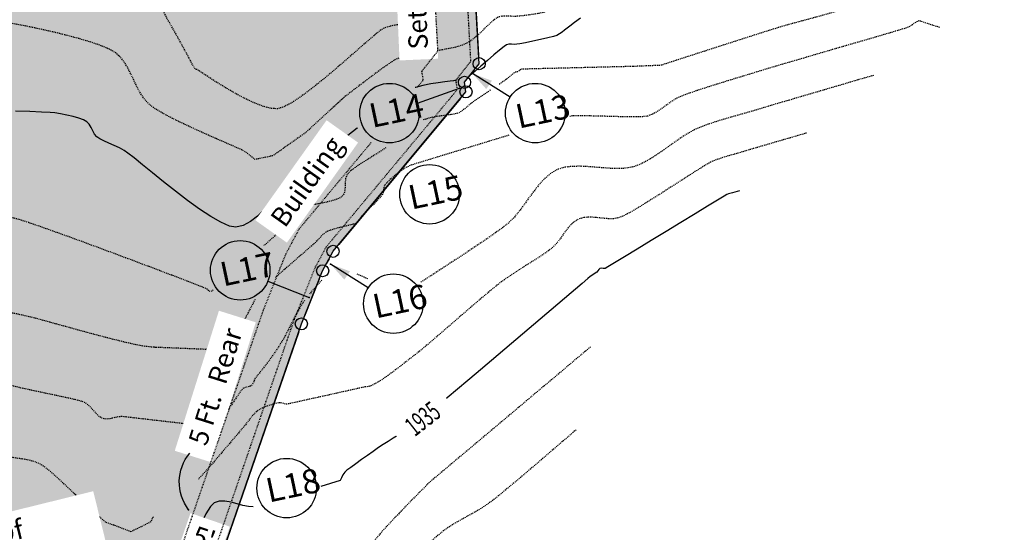
# Model space of a CAD drawing. Units: feet. Extents: x 15325 to 16414, y 18837 to 19272.
# Drawn here: x 15689 to 15811, y 18980 to 19043 of the extents above; entities that cross this region are included whole.
import ezdxf

# ---------------------------------------------------------------- set-up
doc = ezdxf.new("R2010")
doc.units = ezdxf.units.FT
doc.header["$LTSCALE"] = 0.5
doc.header["$MEASUREMENT"] = 0
for name, pattern in [('FOOT', [0.1, 0.05, -0.05]), ('HIDDEN', [0.375, 0.25, -0.125]), ('HIDDEN2', [0.1875, 0.125, -0.0625])]:
    doc.linetypes.add(name, pattern=pattern)
for name, color, linetype in [('CONT-TXT', 7, 'Continuous'), ('VE-INSERT', 7, 'Continuous'), ('VE-PL', 4, 'Continuous'), ('VE-PL_DIM', 7, 'Continuous'), ('VE-PL_SETBACK', 8, 'HIDDEN2'), ('VE-PL_SETBACK_TEXT', 7, 'Continuous'), ('VE-TEXT', 7, 'Continuous'), ('VNAE', 1, 'FOOT'), ('VX-NORTH_ARROW', 7, 'Continuous')]:
    doc.layers.add(name, color=color, linetype=linetype)
for name, color, linetype, true_color in [('VE-PL_OUTLINE', 7, 'Continuous', 0x8dfb93), ('VG-CONTOURS', 7, 'HIDDEN', 0x7a7a7a), ('VG-CONTOURS_5', 7, 'HIDDEN', 0x7a7a7a)]:
    doc.layers.add(name, color=color, linetype=linetype, true_color=true_color)
doc.styles.add('10I', font='ARIAL_0.TTF', dxfattribs={"height": 5})
doc.styles.add('8I', font='ARIAL_0.TTF', dxfattribs={"height": 4})
doc.styles.add('8I-30 SCL', font='ARIAL_0.TTF', dxfattribs={"height": 2.4})
doc.styles.add('8I-40 SCL', font='ARIAL_0.TTF', dxfattribs={"height": 3.2})

# ---------------------------------------------------------------- blocks, each defined once
blk = doc.blocks.new('arrow1')
at = {"color": 0}
blk.add_point((0, 0), dxfattribs=at)
blk.add_solid([(-0.00696, 0.00174), (-0.00696, -0.00174), (0, 0)], dxfattribs=at)
blk = doc.blocks.new('A$C79D6252D')
at = {"layer": 'VX-NORTH_ARROW'}
blk.add_lwpolyline([(8.83, 0.11, 0.350487), (15.04, 7.16, -0.404006)], format="xyb", dxfattribs=at)
at = {"layer": 'VE-TEXT', "xscale": 480.0000000000003, "yscale": 480.0000000000003, "zscale": 480.0000000000003, "rotation": 201.2796574887595}
blk.add_blockref('arrow1', (8.83, 0.11), dxfattribs=at)

msp = doc.modelspace()

# ---------------------------------------------------------------- hatches: boundary and pattern name
at = {"layer": 'VE-PL_OUTLINE'}
h = msp.add_hatch(color=256, dxfattribs=at)
h.dxf.hatch_style = 1
edge = h.paths.add_edge_path()
edge.add_line((15557.88, 19015.23), (15571.09, 19029.53))
edge.add_line((15571.09, 19029.53), (15580.85, 19029.18))
edge.add_line((15580.85, 19029.18), (15603.21, 19041.1))
edge.add_line((15603.21, 19041.1), (15675.13, 19079.42))
edge.add_line((15675.13, 19079.42), (15679.36, 19082.63))
edge.add_line((15679.36, 19082.63), (15696.78, 19092.52))
edge.add_line((15696.78, 19092.52), (15703.33, 19094.45))
edge.add_line((15703.33, 19094.45), (15722.73, 19104.79))
edge.add_line((15722.73, 19104.79), (15725.67, 19099.27))
edge.add_line((15725.67, 19099.27), (15728.16, 19099.27))
edge.add_line((15728.16, 19099.27), (15732.67, 19094.76))
edge.add_line((15732.67, 19094.76), (15740.56, 19076.71))
edge.add_line((15740.56, 19076.71), (15745.07, 19058.28))
edge.add_line((15745.07, 19058.28), (15746.2, 19037.98))
edge.add_line((15746.2, 19037.98), (15744.38, 19035.67))
edge.add_line((15744.38, 19035.67), (15744.57, 19034.49))
edge.add_line((15744.57, 19034.49), (15728.09, 19014.7))
edge.add_line((15728.09, 19014.7), (15726.8, 19012.29))
edge.add_line((15726.8, 19012.29), (15724.16, 19005.69))
edge.add_line((15724.16, 19005.69), (15710.36, 18965.68))
edge.add_line((15710.36, 18965.68), (15707.98, 18957.73))
edge.add_line((15707.98, 18957.73), (15688.1, 18942.55))
edge.add_line((15688.1, 18942.55), (15581.31, 18973.36))
edge.add_arc((15527.38, 18970.66), 54, 2.8636, 55.6164)

# ---------------------------------------------------------------- linework, layer by layer
at = {"layer": 'VE-INSERT', "color": 1, "linetype": 'Continuous'}
for centre in [(15746.2, 19037.98), (15744.38, 19035.67), (15744.57, 19034.49), (15728.09, 19014.7), (15726.8, 19012.29), (15724.16, 19005.69)]:
    msp.add_circle(centre, 0.75, dxfattribs=at)
at = {"layer": 'VE-PL', "flags": 128}
for points in [[(15745.14, 19057.14), (15746.14, 19038.99)], [(15745.54, 19037.13), (15744.97, 19036.42)], [(15743.9, 19033.68), (15728.8, 19015.55)], [(15727.6, 19013.78), (15727.25, 19013.14)], [(15726.39, 19011.26), (15724.54, 19006.64)], [(15723.83, 19004.72), (15710.7, 18966.65)]]:
    msp.add_lwpolyline(points, dxfattribs=at)
at = {"layer": 'VE-PL_DIM'}
for centre in [(15735.09, 19031.85, 1340.58), (15753.16, 19031.85, 874.59), (15740.06, 19021.78, 1340.58), (15716.58, 19012.34, 2807.59), (15735.57, 19008.2, 874.59), (15722.34, 18985.32)]:
    msp.add_circle(centre, 3.69, dxfattribs=at)
at = {"layer": 'VE-PL_SETBACK_TEXT'}
for p, q in [((15750.04, 19033.81, 874.59), (15745.37, 19036.76)), ((15738.57, 19033.07, 874.59), (15743.77, 19034.94)), ((15732.45, 19010.17, 874.59), (15727.78, 19013.11)), ((15720.01, 19010.99, 2807.59), (15725.15, 19008.98, 1933))]:
    msp.add_line(p, q, dxfattribs=at)
at = {"layer": 'VG-CONTOURS', "flags": 128}
for points, elevation in [([(15772.27, 19053.32), (15771.98, 19053.37), (15771.48, 19053.45), (15770.99, 19053.54), (15770.5, 19053.67), (15770.01, 19053.8), (15769.52, 19053.9), (15769.03, 19053.96), (15768.54, 19053.94), (15768.04, 19053.8), (15767.32, 19053.51), (15766.46, 19053.12), (15765.54, 19052.66), (15764.62, 19052.19), (15763.78, 19051.74), (15763.09, 19051.36), (15762.63, 19051.08), (15762.21, 19050.78), (15761.8, 19050.46), (15761.42, 19050.12), (15761.03, 19049.78), (15760.66, 19049.42), (15760.27, 19049.08), (15759.92, 19048.73), (15759.45, 19048.24), (15758.9, 19047.66), (15758.29, 19047.02), (15757.65, 19046.38), (15757, 19045.78), (15756.38, 19045.28), (15755.81, 19044.91), (15755.14, 19044.62), (15754.38, 19044.39), (15753.6, 19044.22), (15752.82, 19044.09), (15752.11, 19043.99), (15751.51, 19043.92), (15751.06, 19043.87), (15750.56, 19043.84), (15750.05, 19043.87), (15749.55, 19043.9), (15749.05, 19043.88), (15748.57, 19043.76), (15748.18, 19043.52), (15747.69, 19043.11), (15747.13, 19042.58), (15746.53, 19041.99), (15745.91, 19041.42), (15745.29, 19040.92), (15744.71, 19040.55), (15744.14, 19040.3), (15743.56, 19040.11), (15742.95, 19039.95), (15742.34, 19039.83), (15741.72, 19039.72), (15741.1, 19039.61), (15740.49, 19039.49), (15739.86, 19039.37), (15739.21, 19039.27), (15738.54, 19039.18), (15737.86, 19039.08), (15737.18, 19038.95), (15736.53, 19038.78), (15735.9, 19038.54), (15735.37, 19038.22), (15734.48, 19037.61), (15733.31, 19036.75), (15731.92, 19035.71), (15730.38, 19034.53), (15729.71, 19034.02), (15724.7, 19029.44), (15720.64, 19026.56), (15718.42, 19026.09), (15717.98, 19026.45), (15717.5, 19026.83), (15717.04, 19027.15), (15716.64, 19027.35), (15715.9, 19027.68), (15714.89, 19028.12), (15713.67, 19028.65), (15712.33, 19029.25), (15710.91, 19029.89), (15709.5, 19030.55), (15708.17, 19031.2), (15706.98, 19031.83), (15706.01, 19032.41), (15705.32, 19032.92), (15704.67, 19033.62), (15704.14, 19034.43), (15703.68, 19035.31), (15703.26, 19036.21), (15702.83, 19037.11), (15702.35, 19037.96), (15701.79, 19038.72), (15701.09, 19039.36), (15700.36, 19039.78), (15699.35, 19040.21), (15698.11, 19040.64), (15696.71, 19041.06), (15695.21, 19041.46), (15693.67, 19041.85), (15692.14, 19042.2), (15690.69, 19042.51), (15689.37, 19042.77), (15688.25, 19042.97), (15687.39, 19043.11), (15686.51, 19043.22), (15685.63, 19043.31), (15684.75, 19043.38), (15683.86, 19043.42), (15682.97, 19043.44), (15682.09, 19043.43), (15681.2, 19043.39), (15680.32, 19043.33), (15679.44, 19043.24), (15678.66, 19043.1), (15677.48, 19042.83), (15675.97, 19042.46), (15674.2, 19042), (15672.24, 19041.48), (15670.17, 19040.91), (15668.05, 19040.33), (15665.94, 19039.74), (15663.93, 19039.18), (15662.07, 19038.65), (15660.44, 19038.2), (15659.11, 19037.82), (15658.15, 19037.55), (15657.62, 19037.41), (15656.95, 19037.26), (15656.28, 19037.14), (15655.6, 19037.02), (15654.93, 19036.88), (15654.27, 19036.71), (15653.62, 19036.49), (15653.11, 19036.23), (15652.14, 19035.68), (15650.77, 19034.9), (15649.09, 19033.91), (15647.16, 19032.77), (15645.05, 19031.51), (15642.84, 19030.19), (15640.59, 19028.85), (15638.39, 19027.53), (15636.29, 19026.27), (15634.38, 19025.12), (15632.72, 19024.13), (15631.39, 19023.33), (15631.31, 19023.28)], 1929), ([(15736.4, 19042.85), (15736.11, 19042.81), (15735.5, 19042.71), (15734.9, 19042.56), (15734.32, 19042.35), (15733.87, 19042.05), (15733.14, 19041.45), (15732.17, 19040.61), (15731, 19039.59), (15729.71, 19038.46), (15728.33, 19037.27), (15726.92, 19036.09), (15725.53, 19034.97), (15724.21, 19033.98), (15723.01, 19033.17), (15721.99, 19032.62), (15721.2, 19032.38), (15720.28, 19032.45), (15719.16, 19032.78), (15717.92, 19033.3), (15716.61, 19033.95), (15715.31, 19034.68), (15714.09, 19035.41), (15713.01, 19036.09), (15712.14, 19036.66), (15711.56, 19037.05), (15711.33, 19037.21), (15711.13, 19037.28), (15710.96, 19037.37), (15710.83, 19037.58), (15710.56, 19038.07), (15710.18, 19038.79), (15709.71, 19039.65), (15709.21, 19040.58), (15708.7, 19041.51), (15708.22, 19042.38), (15707.8, 19043.09), (15707.39, 19043.83), (15707, 19044.58), (15706.62, 19045.34), (15706.21, 19046.08), (15705.75, 19046.78), (15705.23, 19047.41), (15704.61, 19047.94), (15703.95, 19048.33), (15703.17, 19048.65), (15702.3, 19048.91), (15701.36, 19049.14), (15696.61, 19050.71)], 1928), ([(15811.32, 19045.66), (15810.45, 19045.92), (15809.55, 19046.19), (15808.63, 19046.46), (15807.72, 19046.73), (15806.84, 19046.99), (15806.01, 19047.24), (15805.27, 19047.46), (15804.64, 19047.65), (15803.98, 19047.89), (15803.33, 19048.18), (15802.69, 19048.48), (15802.04, 19048.76), (15801.38, 19048.97), (15800.72, 19049.1), (15800.05, 19049.1), (15799.43, 19048.94), (15798.77, 19048.62), (15798.09, 19048.18), (15797.37, 19047.67), (15796.64, 19047.13), (15795.89, 19046.6), (15795.14, 19046.12), (15794.38, 19045.73), (15793.65, 19045.44), (15792.69, 19045.12), (15791.56, 19044.77), (15790.31, 19044.41), (15788.99, 19044.04), (15787.65, 19043.67), (15786.35, 19043.32), (15785.14, 19042.99), (15784.07, 19042.69), (15783.19, 19042.43), (15782.29, 19042.15), (15781.03, 19041.75), (15779.51, 19041.26), (15777.82, 19040.72), (15776.06, 19040.15), (15774.31, 19039.59), (15772.67, 19039.06), (15771.23, 19038.59), (15770.08, 19038.22), (15769.31, 19037.97), (15769.03, 19037.88), (15768.96, 19037.83), (15768.88, 19037.79), (15768.67, 19037.78), (15768.14, 19037.75), (15767.35, 19037.72), (15766.4, 19037.68), (15765.34, 19037.64), (15765.29, 19037.64)], 1931), ([(15803.32, 19042.49), (15802.91, 19042.61), (15802.49, 19042.74), (15802.1, 19042.85), (15801.78, 19042.95), (15801.52, 19043.05), (15801.25, 19043.17), (15800.99, 19043.26), (15800.72, 19043.28), (15800.43, 19043.17), (15800.1, 19042.95), (15799.76, 19042.71), (15799.41, 19042.51), (15799.07, 19042.39), (15798.29, 19042.15), (15797.15, 19041.82), (15795.72, 19041.39), (15794.08, 19040.91), (15792.29, 19040.39), (15790.43, 19039.85), (15788.57, 19039.31), (15786.78, 19038.78), (15785.13, 19038.3), (15783.69, 19037.88), (15782.55, 19037.54), (15781.75, 19037.3), (15780.87, 19037.03), (15779.79, 19036.7), (15778.57, 19036.33), (15777.27, 19035.93), (15775.94, 19035.52), (15774.65, 19035.11), (15773.45, 19034.72), (15772.41, 19034.37), (15771.57, 19034.08), (15771.01, 19033.85), (15770.43, 19033.54), (15769.88, 19033.18), (15769.35, 19032.79), (15768.82, 19032.4), (15768.28, 19032.04), (15767.71, 19031.72), (15767.11, 19031.49), (15766.51, 19031.4), (15765.56, 19031.37), (15764.33, 19031.39), (15762.89, 19031.42), (15761.32, 19031.47), (15759.68, 19031.5), (15758.06, 19031.51), (15757.75, 19031.5)], 1932), ([(15765.29, 19037.64), (15765.29, 19037.64), (15751.39, 19037.3), (15751.17, 19037.11), (15751.02, 19036.99), (15750.83, 19036.94), (15750.7, 19036.92), (15750.62, 19036.91), (15750.49, 19036.81), (15750.22, 19036.58), (15749.88, 19036.29), (15749.57, 19036.04), (15749.25, 19035.82), (15748.72, 19035.46), (15748.67, 19035.42)], 1931), ([(15795.1, 19036.53), (15794.32, 19036.3), (15793.29, 19036), (15792.06, 19035.64), (15790.68, 19035.23), (15789.2, 19034.8), (15787.67, 19034.35), (15786.15, 19033.9), (15784.67, 19033.47), (15783.3, 19033.07), (15782.09, 19032.71), (15781.08, 19032.4), (15780.32, 19032.17), (15779.39, 19031.9), (15778.46, 19031.64), (15777.53, 19031.38), (15776.61, 19031.11), (15775.68, 19030.83), (15774.77, 19030.53), (15773.87, 19030.19), (15772.98, 19029.82), (15772.19, 19029.4), (15771.37, 19028.89), (15770.53, 19028.31), (15769.67, 19027.7), (15768.81, 19027.08), (15767.94, 19026.49), (15767.07, 19025.96), (15766.2, 19025.51), (15765.34, 19025.18), (15764.42, 19025.01), (15763.39, 19024.96), (15762.28, 19025), (15761.13, 19025.09), (15759.96, 19025.19), (15758.81, 19025.25), (15757.72, 19025.24), (15756.72, 19025.11), (15755.84, 19024.83), (15755.07, 19024.36), (15754.34, 19023.74), (15753.66, 19023), (15753.01, 19022.18), (15752.37, 19021.32), (15751.75, 19020.45), (15751.13, 19019.62), (15750.49, 19018.86), (15749.83, 19018.21), (15749.1, 19017.63), (15748.04, 19016.87), (15746.75, 19015.98), (15745.3, 19015), (15743.78, 19013.99), (15742.26, 19013), (15740.82, 19012.07), (15739.56, 19011.25), (15738.96, 19010.87)], 1933), ([(15747.6, 19034.71), (15747.44, 19034.59), (15746.89, 19034.23), (15746.55, 19034), (15746.24, 19033.78), (15745.93, 19033.57), (15745.62, 19033.36), (15745.31, 19033.14), (15745.04, 19032.92), (15744.73, 19032.65), (15744.38, 19032.35), (15744.01, 19032.08), (15743.63, 19031.86), (15743.25, 19031.75), (15742.69, 19031.66), (15742.01, 19031.57), (15741.25, 19031.47), (15740.47, 19031.34), (15739.73, 19031.16), (15739.28, 19031)], 1931), ([(15757.75, 19031.5), (15757.45, 19031.41)], 1932), ([(15749.9, 19029.11), (15737.68, 19025.37), (15736.97, 19025), (15736.28, 19024.54), (15735.64, 19024.04), (15735.1, 19023.56), (15734.71, 19023.17), (15734.51, 19022.93), (15734.4, 19022.66), (15734.36, 19022.36), (15734.33, 19022.05), (15734.24, 19021.77), (15734, 19021.47), (15733.55, 19020.98), (15732.97, 19020.4), (15732.4, 19019.82), (15731.93, 19019.35), (15731.67, 19019.08), (15731.51, 19018.86), (15731.36, 19018.62), (15731.21, 19018.4), (15731.01, 19018.21), (15730.68, 19018.09), (15730.06, 19017.92), (15729.28, 19017.74), (15728.49, 19017.54), (15727.8, 19017.34), (15727.35, 19017.17), (15727.02, 19016.94), (15726.73, 19016.67), (15726.46, 19016.38), (15726.19, 19016.08), (15725.9, 19015.8), (15725.59, 19015.52), (15725.01, 19015.02), (15724.26, 19014.36), (15723.39, 19013.61), (15722.49, 19012.82), (15721.63, 19012.06), (15720.91, 19011.43)], 1932), ([(15786.79, 19029.38), (15785.89, 19029.11), (15784.91, 19028.82), (15783.89, 19028.53), (15782.87, 19028.23), (15781.88, 19027.94), (15780.95, 19027.66), (15780.11, 19027.42), (15779.41, 19027.21), (15778.88, 19027.05), (15778.22, 19026.85), (15777.56, 19026.67), (15776.89, 19026.48), (15776.24, 19026.28), (15775.59, 19026.05), (15774.96, 19025.79), (15774.45, 19025.51), (15773.64, 19025.01), (15772.6, 19024.36), (15771.39, 19023.58), (15770.08, 19022.74), (15768.72, 19021.87), (15767.39, 19021.03), (15766.15, 19020.26), (15765.06, 19019.61), (15764.18, 19019.14), (15763.57, 19018.88), (15762.86, 19018.75), (15762.11, 19018.75), (15761.36, 19018.82), (15760.6, 19018.9), (15759.86, 19018.94), (15759.16, 19018.89), (15758.51, 19018.69), (15757.95, 19018.34), (15757.46, 19017.88), (15757.03, 19017.35), (15756.62, 19016.78), (15756.22, 19016.2), (15755.79, 19015.66), (15755.31, 19015.17), (15754.84, 19014.8), (15754.24, 19014.38), (15753.55, 19013.92), (15752.78, 19013.43), (15751.97, 19012.92), (15751.14, 19012.39), (15750.31, 19011.85), (15749.51, 19011.31), (15748.78, 19010.78), (15748.1, 19010.24), (15747.22, 19009.51), (15746.2, 19008.65), (15745.07, 19007.68), (15743.88, 19006.65), (15742.68, 19005.61), (15741.5, 19004.59), (15740.4, 19003.64), (15739.41, 19002.8), (15738.59, 19002.12), (15737.97, 19001.64), (15737.25, 19001.09), (15736.48, 19000.49), (15735.68, 18999.88), (15734.89, 18999.29), (15734.12, 18998.76), (15733.4, 18998.32), (15732.77, 18998.01), (15732.25, 18997.86), (15732.08, 18997.88)], 1934), ([(15734.64, 19027.56), (15734.64, 19027.56), (15733.93, 19027.08), (15733.12, 19026.57), (15732.29, 19026.05), (15731.48, 19025.54), (15730.77, 19025.06), (15730.2, 19024.63), (15729.85, 19024.26), (15729.65, 19023.74), (15729.59, 19023.16), (15729.58, 19022.56), (15729.5, 19022), (15729.24, 19021.53), (15728.82, 19021.26), (15728.18, 19021.03), (15727.4, 19020.83), (15726.6, 19020.67), (15725.86, 19020.53), (15725.27, 19020.41), (15724.94, 19020.3), (15724.67, 19020.1), (15724.43, 19019.86), (15724.19, 19019.61), (15724.09, 19019.5)], 1931), ([(15713.24, 19009.91), (15713.24, 19009.91), (15712.94, 19009.68), (15712.72, 19009.76), (15712.53, 19009.94), (15712.33, 19010.1), (15712.02, 19010.23), (15711.22, 19010.54), (15710.01, 19011), (15708.45, 19011.6), (15706.61, 19012.3), (15704.57, 19013.07), (15702.39, 19013.89), (15700.14, 19014.73), (15697.9, 19015.56), (15695.73, 19016.36), (15693.7, 19017.09), (15691.89, 19017.73), (15690.36, 19018.26), (15689.18, 19018.64), (15688.42, 19018.84), (15687.57, 19018.97), (15686.46, 19019.08), (15685.16, 19019.16), (15683.72, 19019.22), (15682.2, 19019.27), (15680.66, 19019.32), (15679.13, 19019.37), (15677.7, 19019.43), (15676.4, 19019.5), (15675.29, 19019.6), (15674.43, 19019.72), (15673.57, 19019.94), (15672.72, 19020.25), (15671.87, 19020.6), (15671.03, 19020.99), (15670.19, 19021.37), (15669.35, 19021.72), (15668.49, 19022.01), (15667.63, 19022.22), (15666.75, 19022.32), (15665.91, 19022.25), (15664.67, 19022.03), (15663.11, 19021.68), (15661.3, 19021.22), (15659.33, 19020.7), (15657.27, 19020.12), (15655.2, 19019.53), (15653.2, 19018.94), (15651.34, 19018.39), (15649.71, 19017.9), (15648.38, 19017.5), (15647.44, 19017.22), (15646.95, 19017.08), (15646.39, 19016.95), (15645.75, 19016.8), (15645.12, 19016.66), (15644.56, 19016.54), (15644.13, 19016.44), (15643.92, 19016.38), (15643.76, 19016.3), (15643.61, 19016.2), (15643.46, 19016.11), (15643.19, 19015.95), (15642.52, 19015.57), (15641.52, 19015), (15640.28, 19014.3), (15638.86, 19013.51), (15637.34, 19012.68), (15635.8, 19011.85), (15634.32, 19011.08), (15632.97, 19010.41), (15631.82, 19009.89), (15630.96, 19009.57), (15630.04, 19009.34), (15629, 19009.15), (15627.88, 19009), (15626.7, 19008.89), (15625.51, 19008.8), (15624.33, 19008.73), (15623.19, 19008.66), (15622.14, 19008.6), (15621.2, 19008.53), (15620.29, 19008.47), (15619.34, 19008.45), (15618.36, 19008.44), (15617.38, 19008.44), (15616.42, 19008.42), (15615.51, 19008.39), (15614.68, 19008.32), (15613.94, 19008.19), (15613.31, 19008.01), (15612.61, 19007.63), (15611.94, 19007.1), (15611.3, 19006.5), (15610.7, 19005.88), (15610.14, 19005.31), (15609.63, 19004.85), (15609.17, 19004.57), (15608.65, 19004.44), (15608.11, 19004.4), (15607.56, 19004.41), (15607.01, 19004.45), (15606.45, 19004.49), (15605.9, 19004.48), (15605.37, 19004.43), (15604.33, 19004.32), (15603.72, 19004.25)], 1931), ([(15721.4, 19017.07), (15720.56, 19016.32), (15719.53, 19015.41)], 1931), ([(15706.13, 19002.77), (15705.89, 19002.79), (15704.9, 19002.89), (15704.01, 19003.04), (15702.84, 19003.29), (15701.46, 19003.62), (15699.92, 19004.01), (15698.31, 19004.44), (15696.68, 19004.88), (15695.09, 19005.32), (15693.63, 19005.72), (15692.35, 19006.08), (15691.33, 19006.36), (15690.62, 19006.54), (15689.89, 19006.71), (15689.16, 19006.87), (15688.42, 19007.01), (15687.69, 19007.16), (15686.96, 19007.32), (15686.23, 19007.49), (15685.52, 19007.7), (15684.81, 19007.95), (15684.11, 19008.26), (15683.41, 19008.63), (15682.69, 19009.05), (15681.96, 19009.5), (15681.23, 19009.95), (15680.48, 19010.4), (15679.73, 19010.81), (15678.97, 19011.18), (15678.26, 19011.49), (15677.26, 19011.9), (15676.04, 19012.4), (15674.65, 19012.94), (15673.16, 19013.5), (15671.63, 19014.06), (15670.11, 19014.59), (15668.66, 19015.05), (15667.35, 19015.43), (15666.22, 19015.68), (15665.35, 19015.79), (15664.53, 19015.74), (15663.42, 19015.57), (15662.09, 19015.29), (15660.6, 19014.93), (15658.99, 19014.5), (15657.33, 19014.04), (15655.68, 19013.56), (15654.08, 19013.07), (15652.6, 19012.61), (15651.3, 19012.19), (15650.22, 19011.84), (15649.43, 19011.57), (15648.58, 19011.26), (15647.59, 19010.87), (15646.48, 19010.41), (15645.31, 19009.92), (15644.11, 19009.39), (15642.93, 19008.87), (15641.8, 19008.36), (15640.76, 19007.88), (15639.86, 19007.47), (15639.14, 19007.12), (15638.34, 19006.72), (15637.52, 19006.27), (15636.68, 19005.8), (15635.86, 19005.33), (15635.07, 19004.88), (15634.32, 19004.48), (15633.64, 19004.16), (15633.03, 19003.93), (15632.4, 19003.77), (15631.75, 19003.66), (15631.09, 19003.59), (15630.43, 19003.55), (15629.76, 19003.52), (15629.1, 19003.49), (15628.44, 19003.44), (15627.8, 19003.4), (15626.78, 19003.35), (15625.47, 19003.29), (15623.95, 19003.22), (15622.32, 19003.15), (15620.65, 19003.06), (15619.04, 19002.97), (15617.57, 19002.88), (15616.33, 19002.77), (15615.4, 19002.66), (15614.88, 19002.55), (15614.39, 19002.27), (15613.96, 19001.88), (15613.56, 19001.44), (15613.15, 19001), (15612.72, 19000.62), (15612.22, 19000.35), (15611.71, 19000.23), (15611.01, 19000.17), (15610.17, 19000.15), (15609.23, 19000.16), (15608.24, 19000.18), (15607.23, 19000.19), (15606.24, 19000.19), (15605.75, 19000.17)], 1932), ([(15726.71, 19011.13), (15726.71, 19011.13), (15726.27, 19010.66), (15725.78, 19010.1), (15725.26, 19009.5), (15725.17, 19009.39)], 1933), ([(15732.4, 19011.28), (15731.1, 19011.87)], 1933), ([(15703.03, 18994.07), (15702.33, 18994.16), (15701.87, 18994.2), (15701.4, 18994.15), (15700.92, 18994.04), (15700.45, 18993.93), (15699.98, 18993.88), (15699.53, 18993.95), (15699.16, 18994.15), (15698.81, 18994.47), (15698.46, 18994.87), (15698.1, 18995.28), (15697.71, 18995.66), (15697.29, 18995.95), (15696.82, 18996.12), (15696, 18996.33), (15694.9, 18996.57), (15693.6, 18996.85), (15692.17, 18997.15), (15690.7, 18997.46), (15689.26, 18997.78), (15687.92, 18998.11), (15686.76, 18998.42), (15685.86, 18998.72), (15685.1, 18999.06), (15684.08, 18999.58), (15682.87, 19000.24), (15681.5, 19001.01), (15680.04, 19001.84), (15678.53, 19002.72), (15677.02, 19003.59), (15675.57, 19004.44), (15674.22, 19005.21), (15673.02, 19005.88), (15672.03, 19006.41), (15671.29, 19006.77), (15670.41, 19007.17), (15669.51, 19007.59), (15668.61, 19007.99), (15667.7, 19008.37), (15666.79, 19008.71), (15665.86, 19008.98), (15664.91, 19009.17), (15663.95, 19009.25), (15663.06, 19009.23), (15662.12, 19009.1), (15661.14, 19008.9), (15660.14, 19008.63), (15659.13, 19008.32), (15658.14, 19007.98), (15657.17, 19007.63), (15656.24, 19007.29), (15655.36, 19006.98), (15654.57, 19006.68), (15653.41, 19006.21), (15651.95, 19005.6), (15650.26, 19004.88), (15648.42, 19004.08), (15646.51, 19003.25), (15644.6, 19002.41), (15642.76, 19001.6), (15641.06, 19000.85), (15639.59, 19000.2), (15638.41, 18999.67), (15637.6, 18999.31), (15637.24, 18999.15), (15636.82, 18998.94), (15636.39, 18998.71), (15636, 18998.51), (15635.71, 18998.37), (15635.42, 18998.29), (15635.11, 18998.23), (15634.83, 18998.11), (15634.62, 18997.77), (15634.24, 18997.02), (15633.73, 18996.04), (15633.13, 18995.02), (15632.47, 18994.15), (15631.81, 18993.63), (15631.19, 18993.64), (15630.88, 18994.07), (15631.06, 18994.66), (15631.53, 18995.35), (15632.12, 18996.1), (15632.64, 18996.85), (15632.92, 18997.55), (15632.78, 18998.17), (15632.26, 18998.42), (15631.27, 18998.54), (15629.89, 18998.56), (15628.22, 18998.5), (15626.37, 18998.36), (15624.43, 18998.18), (15622.5, 18997.96), (15620.68, 18997.74), (15619.07, 18997.52), (15617.76, 18997.33), (15616.85, 18997.18), (15616.45, 18997.09), (15616.14, 18996.89), (15615.87, 18996.6), (15615.6, 18996.32), (15615.28, 18996.12), (15614.9, 18996.07), (15614.11, 18996.03), (15613.02, 18995.99), (15611.71, 18995.96), (15610.28, 18995.93), (15608.84, 18995.91), (15607.46, 18995.89), (15606.43, 18995.87)], 1933), ([(15724.57, 19008.61), (15724.38, 19008.35), (15724.01, 19007.76), (15723.62, 19007.07), (15723.22, 19006.32), (15722.84, 19005.57), (15722.49, 19004.86), (15722.18, 19004.26), (15721.93, 19003.81), (15721.63, 19003.32), (15721.32, 19002.83), (15721, 19002.34), (15720.68, 19001.86), (15720.34, 19001.39), (15720.02, 19000.95), (15719.63, 19000.44), (15719.22, 18999.93), (15718.85, 18999.46), (15718.56, 18999.09), (15718.39, 18998.87), (15718.27, 18998.59), (15718.16, 18998.29), (15717.98, 18998.04), (15717.76, 18997.93), (15717.48, 18997.86), (15717.18, 18997.79), (15716.91, 18997.68), (15716.69, 18997.41), (15716.33, 18996.86), (15715.83, 18996.13), (15715.24, 18995.32), (15714.57, 18994.53), (15713.84, 18993.85), (15713.09, 18993.4), (15712.37, 18993.25), (15711.32, 18993.21), (15710.03, 18993.26), (15703.03, 18994.07)], 1933), ([(15718.44, 19008.74), (15718.33, 19008.55), (15718.09, 19008.1), (15717.85, 19007.63), (15717.61, 19007.15), (15717.36, 19006.7), (15717.15, 19006.3), (15716.91, 19005.76), (15716.62, 19005.13), (15716.28, 19004.49), (15715.88, 19003.87), (15715.42, 19003.33), (15714.89, 19002.94), (15714.29, 19002.74), (15713.4, 19002.6), (15712.3, 19002.53), (15705.89, 19002.79)], 1932), ([(15703.05, 18979.91), (15699.95, 18981.07), (15699.31, 18981.6), (15698.74, 18982.07), (15698.04, 18982.71), (15697.24, 18983.46), (15696.38, 18984.28), (15695.49, 18985.13), (15694.61, 18985.97), (15693.77, 18986.75), (15692.99, 18987.43), (15692.33, 18987.96), (15691.8, 18988.3), (15691.14, 18988.58), (15690.45, 18988.77), (15689.74, 18988.91), (15689.02, 18989.01), (15688.3, 18989.12), (15687.59, 18989.27), (15686.9, 18989.49), (15686.34, 18989.76), (15685.32, 18990.29), (15683.91, 18991.05), (15682.2, 18991.99), (15680.25, 18993.06), (15678.13, 18994.24), (15675.92, 18995.47), (15673.69, 18996.72), (15671.51, 18997.94), (15669.46, 18999.09), (15667.6, 19000.13), (15666.02, 19001.02), (15664.78, 19001.72), (15663.95, 19002.18), (15663.62, 19002.36), (15663.36, 19002.48), (15663.1, 19002.59), (15662.83, 19002.68), (15662.55, 19002.72), (15662.25, 19002.7), (15661.94, 19002.62), (15661.62, 19002.51), (15661.3, 19002.39), (15660.96, 19002.26), (15660.45, 19002.05), (15659.85, 19001.79), (15659.24, 19001.52), (15658.67, 19001.25), (15658.23, 19001.03), (15657.4, 19000.6), (15656.25, 19000), (15654.85, 18999.26), (15653.27, 18998.43), (15651.59, 18997.55), (15649.87, 18996.66), (15648.2, 18995.8), (15646.63, 18995), (15645.24, 18994.31), (15644.11, 18993.77), (15643.3, 18993.42), (15642.38, 18993.1), (15641.31, 18992.78), (15640.15, 18992.48), (15638.95, 18992.19), (15637.77, 18991.9), (15636.67, 18991.62), (15635.7, 18991.35), (15634.93, 18991.09), (15634.4, 18990.83), (15633.9, 18990.36), (15633.51, 18989.76), (15633.16, 18989.1), (15632.8, 18988.47), (15632.37, 18987.96), (15631.8, 18987.63), (15631.23, 18987.62), (15630.3, 18987.79), (15629.1, 18988.1), (15627.7, 18988.51), (15626.2, 18988.98), (15624.67, 18989.49), (15623.21, 18989.99), (15621.89, 18990.45), (15620.8, 18990.83), (15620.03, 18991.09), (15619.66, 18991.2), (15619.27, 18991.25), (15618.88, 18991.27), (15618.49, 18991.26), (15618.1, 18991.2), (15617.75, 18991.05), (15617.06, 18990.71), (15616.11, 18990.22), (15614.95, 18989.61), (15613.66, 18988.94), (15612.31, 18988.23), (15610.98, 18987.55), (15609.73, 18986.91), (15608.63, 18986.38), (15607.76, 18985.98), (15606.93, 18985.66), (15605.97, 18985.32), (15604.9, 18984.97), (15604.65, 18984.89)], 1934), ([(15760.02, 19002.85), (15759.41, 19002.33), (15758.44, 19001.52), (15757.17, 19000.45), (15755.66, 18999.17), (15753.96, 18997.75), (15752.14, 18996.22), (15750.26, 18994.63), (15748.38, 18993.04), (15746.55, 18991.5), (15744.83, 18990.06), (15743.29, 18988.77), (15741.99, 18987.67), (15740.98, 18986.82), (15740.32, 18986.26), (15740.08, 18986.06), (15739.92, 18985.93), (15739.82, 18985.84), (15739.77, 18985.81), (15739.73, 18985.78), (15739.68, 18985.7), (15739.62, 18985.6), (15739.44, 18985.42), (15738.97, 18984.95), (15738.26, 18984.24), (15737.38, 18983.35), (15736.39, 18982.31), (15735.34, 18981.2), (15734.28, 18980.05), (15733.3, 18978.92), (15732.43, 18977.86), (15731.74, 18976.93), (15731.28, 18976.17), (15730.99, 18975.32), (15730.72, 18974.15), (15730.47, 18972.75), (15730.25, 18971.18), (15730.05, 18969.54), (15729.86, 18967.9), (15729.68, 18966.35), (15729.51, 18964.96), (15729.34, 18963.83), (15729.17, 18963.02), (15718.88, 18965.28)], 1936), ([(15732.08, 18997.88), (15722.35, 18995.72), (15722.06, 18995.78), (15721.77, 18995.87), (15721.48, 18995.91), (15721.17, 18995.86), (15720.64, 18995.73), (15720.02, 18995.53), (15719.39, 18995.29), (15718.87, 18995.01), (15718.46, 18994.69), (15718.11, 18994.31), (15717.78, 18993.89), (15717.45, 18993.47), (15717.12, 18993.06), (15716.8, 18992.69), (15716.27, 18992.05), (15715.57, 18991.22), (15714.76, 18990.27), (15713.89, 18989.24), (15713.01, 18988.22), (15712.16, 18987.26), (15711.41, 18986.44)], 1934), ([(15758.23, 18992.55), (15757.56, 18991.98), (15756.7, 18991.24), (15755.68, 18990.37), (15754.56, 18989.4), (15753.37, 18988.38), (15752.17, 18987.35), (15750.99, 18986.35), (15749.87, 18985.42), (15748.88, 18984.59), (15748.03, 18983.91), (15747.39, 18983.43), (15746.65, 18982.93), (15745.89, 18982.46), (15745.11, 18982.03), (15744.32, 18981.59), (15743.54, 18981.16), (15742.77, 18980.7), (15742.03, 18980.21), (15741.33, 18979.66), (15740.69, 18979.11), (15740, 18978.5), (15739.28, 18977.82), (15738.56, 18977.11), (15737.85, 18976.35), (15737.17, 18975.57), (15736.56, 18974.77), (15736.02, 18973.96), (15735.58, 18973.15), (15735.25, 18972.28), (15734.95, 18971.15), (15734.68, 18969.84), (15734.45, 18968.43), (15734.24, 18966.97), (15734.06, 18965.54), (15733.91, 18964.21), (15733.79, 18963.06), (15733.69, 18962.15), (15733.62, 18961.56), (15733.54, 18960.88), (15733.48, 18960.19), (15733.43, 18959.5), (15733.37, 18958.81), (15733.27, 18958.13), (15733.13, 18957.45), (15732.95, 18956.87), (15732.64, 18956.04), (15732.24, 18955.02), (15731.78, 18953.88), (15731.27, 18952.67), (15730.76, 18951.44), (15730.26, 18950.26), (15729.81, 18949.18), (15721.37, 18943.09)], 1937), ([(15705.77, 18981.74), (15705.77, 18981.73), (15705.5, 18981.13), (15703.05, 18979.91)], 1934)]:
    msp.add_lwpolyline(points, dxfattribs=dict(at, elevation=elevation))
at = {"layer": 'VG-CONTOURS_5', "linetype": 'Continuous'}
for points, elevation in [([(15758.77, 19043.62), (15758.03, 19043.08), (15757.44, 19042.65), (15757.1, 19042.41), (15756.79, 19042.16), (15756.49, 19041.91), (15756.18, 19041.67), (15755.84, 19041.48), (15755.44, 19041.35), (15754.72, 19041.18), (15753.82, 19040.98), (15752.86, 19040.78), (15751.97, 19040.59), (15751.26, 19040.46), (15750.88, 19040.39), (15750.56, 19040.38), (15750.23, 19040.4), (15749.9, 19040.4), (15749.59, 19040.34), (15749.29, 19040.13), (15748.74, 19039.68), (15748.03, 19039.07), (15747.22, 19038.37), (15746.41, 19037.66), (15745.68, 19037.03), (15745.1, 19036.55), (15744.99, 19036.48)], 1930), ([(15743.49, 19035.96), (15743.46, 19035.96), (15743.02, 19035.87), (15742.62, 19035.81), (15741.96, 19035.72), (15741.13, 19035.61), (15740.2, 19035.47), (15739.23, 19035.28), (15738.3, 19035.03), (15738.27, 19035.02)], 1930), ([(15721.83, 19022.7), (15721.48, 19022.22), (15720.97, 19021.53), (15720.31, 19020.73), (15719.56, 19019.89), (15718.72, 19019.08), (15717.84, 19018.4), (15716.94, 19017.91), (15716.04, 19017.69), (15715.24, 19017.83), (15714.18, 19018.3), (15712.92, 19019.03), (15711.52, 19019.95), (15710.04, 19021.02), (15708.54, 19022.16), (15707.07, 19023.32), (15705.69, 19024.44), (15704.45, 19025.45), (15703.42, 19026.29), (15702.65, 19026.9), (15702.2, 19027.23), (15701.61, 19027.54), (15700.96, 19027.84), (15700.3, 19028.12), (15699.68, 19028.39), (15699.16, 19028.65), (15698.79, 19028.9), (15698.51, 19029.25), (15698.29, 19029.65), (15698.1, 19030.07), (15697.87, 19030.46), (15697.56, 19030.78), (15697.15, 19031), (15696.56, 19031.21), (15695.86, 19031.41), (15695.08, 19031.59), (15694.31, 19031.75), (15693.58, 19031.87), (15693, 19031.92), (15691.94, 19031.97), (15690.48, 19032.03), (15688.71, 19032.1)], 1930), ([(15731.08, 19030.01), (15731.07, 19030), (15729.93, 19029.08), (15729.58, 19028.8)], 1930), ([(15778.48, 19022.22), (15778.19, 19022.14), (15777.89, 19022.05), (15777.63, 19021.97), (15777.44, 19021.92), (15777.27, 19021.87), (15777.1, 19021.82), (15776.93, 19021.75), (15776.6, 19021.56), (15775.77, 19021.05), (15774.53, 19020.3), (15772.98, 19019.36), (15771.23, 19018.29), (15769.38, 19017.16), (15767.53, 19016.03), (15765.78, 19014.97), (15764.23, 19014.03), (15762.98, 19013.28), (15762.14, 19012.77), (15761.81, 19012.58), (15761.59, 19012.57), (15761.38, 19012.59), (15761.18, 19012.56), (15761.04, 19012.44), (15760.92, 19012.27), (15760.79, 19012.12), (15760.57, 19011.97), (15760.28, 19011.78), (15759.99, 19011.59), (15759.69, 19011.34), (15758.96, 19010.72)], 1935), ([(15758.96, 19010.72), (15746.38, 19000.01)], 1935), ([(15746.38, 19000.01), (15745.04, 18998.87), (15743.27, 18997.37), (15741.7, 18996.05), (15740.41, 18994.97), (15739.45, 18994.18), (15738.9, 18993.74), (15738.26, 18993.28), (15737.6, 18992.82), (15736.91, 18992.38), (15736.23, 18991.94), (15735.56, 18991.52), (15734.91, 18991.11), (15734.3, 18990.72), (15733.74, 18990.34), (15733.08, 18989.88), (15732.35, 18989.37), (15731.6, 18988.85), (15730.9, 18988.34), (15730.28, 18987.89), (15729.82, 18987.53), (15729.55, 18987.3), (15729.32, 18986.97), (15729.15, 18986.6), (15728.97, 18986.25), (15726.56, 18985.52)], 1935), ([(15718.17, 18982.99), (15718.17, 18982.99), (15717.59, 18983.02), (15716.92, 18983.17), (15716.19, 18983.38), (15715.44, 18983.58), (15714.69, 18983.71), (15713.98, 18983.7), (15713.34, 18983.49), (15712.89, 18983.02), (15712.33, 18982.12), (15712.02, 18981.51)], 1935)]:
    msp.add_lwpolyline(points, dxfattribs=dict(at, elevation=elevation))
at = {"layer": 'VNAE', "color": 1, "true_color": 0xff0f0f}
for p, q in [((15745.18, 19038.3), (15744.08, 19058.14)), ((15743.33, 19035.95), (15745.18, 19038.3)), ((15743.51, 19034.78), (15743.33, 19035.95)), ((15723.22, 19006.03), (15725.89, 19012.71))]:
    msp.add_line(p, q, dxfattribs=at)

# ---------------------------------------------------------------- block references
at = {"layer": 'VE-TEXT', "xscale": 359.1000000000003, "yscale": 359.1000000000003, "zscale": 359.1000000000003}
for p, rotation in [((15745.37, 19036.76), 145.7251782280517), ((15743.77, 19034.94), 17.71118721301157), ((15727.78, 19013.11), 145.7251782280517), ((15725.15, 19008.98, 1933), 336.5643884706069)]:
    msp.add_blockref('arrow1', p, dxfattribs=dict(at, rotation=rotation))

# ---------------------------------------------------------------- texts
at = {"layer": 'VE-PL_DIM', "char_height": 3, "attachment_point": 1, "rotation": 12, "style": '10I'}
for s, insert, width in [('{\\fArial Narrow|b0|i0|c0|p34;L14}', (15732.32, 19032.94, 1340.58), 7.5033), ('{\\fArial Narrow|b0|i0|c0|p34;L13}', (15750.48, 19032.85, 874.59), 7.5144), ('{\\fArial Narrow|b0|i0|c0|p34;L15}', (15737.18, 19022.8, 1340.58), 7.514), ('{\\fArial Narrow|b0|i0|c0|p34;L16}', (15732.76, 19009.29, 874.59), 7.514), ('{\\fArial Narrow|b0|i0|c0|p34;L18}', (15719.51, 18986.45), 7.514)]:
    msp.add_mtext(s, dxfattribs=dict(at, insert=insert, width=width))
at = {"layer": 'VE-PL_DIM', "insert": (15713.84, 19013.26, 2807.59), "char_height": 3, "attachment_point": 1, "rotation": 12, "style": '10I'}
msp.add_mtext('{\\fArial Narrow|b0|i0|c0|p34;L17}', dxfattribs=at)

# ---------------------------------------------------------------- next in the draw order: texts
at = {"layer": 'CONT-TXT', "color": 8, "linetype": 'Continuous', "true_color": 0x7a7a7a, "insert": (15738.46, 18994.87, 3855), "char_height": 2.4, "width": 6.545, "attachment_point": 2, "rotation": 38.2248, "style": '8I', "bg_fill": 3, "box_fill_scale": 1.25, "bg_fill_color": 256, "bg_fill_transparency": 0}
msp.add_mtext('{\\W0.6;1935}', dxfattribs=at)
at = {"layer": 'VE-PL_SETBACK_TEXT', "attachment_point": 5, "bg_fill": 2}
for s, insert, char_height, rotation, style in [('\\A1;Setback', (15738.4, 19045.9, 3854), 2.394, 92.544, '8I-40 SCL'), ('\\A1;Building', (15724.83, 19023.37), 2.394, 54.5907, '8I-40 SCL'), ('\\A1;5 Ft.  Rear ', (15713.49, 18997.92, 1933), 2.394, 72.513, '8I-40 SCL'), ("\\A1;5'", (15712.07, 18979.11), 2.4, 340.9714, '8I-30 SCL')]:
    msp.add_mtext(s, dxfattribs=dict(at, insert=insert, char_height=char_height, rotation=rotation, style=style))
at = {"layer": 'VE-PL_SETBACK_TEXT', "insert": (15684.46, 18972.85, 1936), "char_height": 2.4, "width": 30.3769, "attachment_point": 5, "rotation": 13.8598, "style": '8I-30 SCL', "bg_fill": 2}
msp.add_mtext('\\A1;Limits Of \\PVehicle\\PNon-Access Easement', dxfattribs=at)

# ---------------------------------------------------------------- next in the draw order: linework, layer by layer
at = {"layer": 'VE-PL_DIM'}
msp.add_lwpolyline([(15688.1, 18942.55), (15707.98, 18957.73), (15710.36, 18965.68), (15724.16, 19005.69), (15726.8, 19012.29), (15728.09, 19014.7), (15744.57, 19034.49), (15744.38, 19035.67), (15746.2, 19037.98), (15745.07, 19058.28), (15740.56, 19076.71), (15732.67, 19094.76), (15728.16, 19099.27), (15725.67, 19099.27), (15722.73, 19104.79)], dxfattribs=at)
at = {"layer": 'VE-PL_SETBACK'}
for points in [[(15738.54, 19035.07), (15739.28, 19035.95), (15739.11, 19037.06), (15741.1, 19039.59), (15740.11, 19057.55), (15735.81, 19075.1), (15728.47, 19091.89), (15726.09, 19094.27), (15722.67, 19094.27), (15720.67, 19098.02)], [(15700.19, 18958.07), (15703.65, 18960.72), (15705.6, 18967.21), (15719.47, 19007.43), (15722.26, 19014.4), (15723.92, 19017.51), (15732.86, 19028.25)]]:
    msp.add_lwpolyline(points, dxfattribs=at)
at = {"layer": 'VNAE', "color": 1, "true_color": 0xff0f0f}
for p, q in [((15727.26, 19015.27), (15743.51, 19034.78)), ((15725.89, 19012.71), (15727.26, 19015.27)), ((15709.41, 18965.98), (15723.22, 19006.03))]:
    msp.add_line(p, q, dxfattribs=at)

# ---------------------------------------------------------------- next in the draw order: block references
at = {"layer": 'VX-NORTH_ARROW', "xscale": -0.7481249999999995, "yscale": 0.7481249999999996, "zscale": 0.7481249999999996, "rotation": 317.479728511222}
msp.add_blockref('A$C79D6252D', (15715, 18978.11), dxfattribs=at)

doc.saveas('drawing.dxf')
